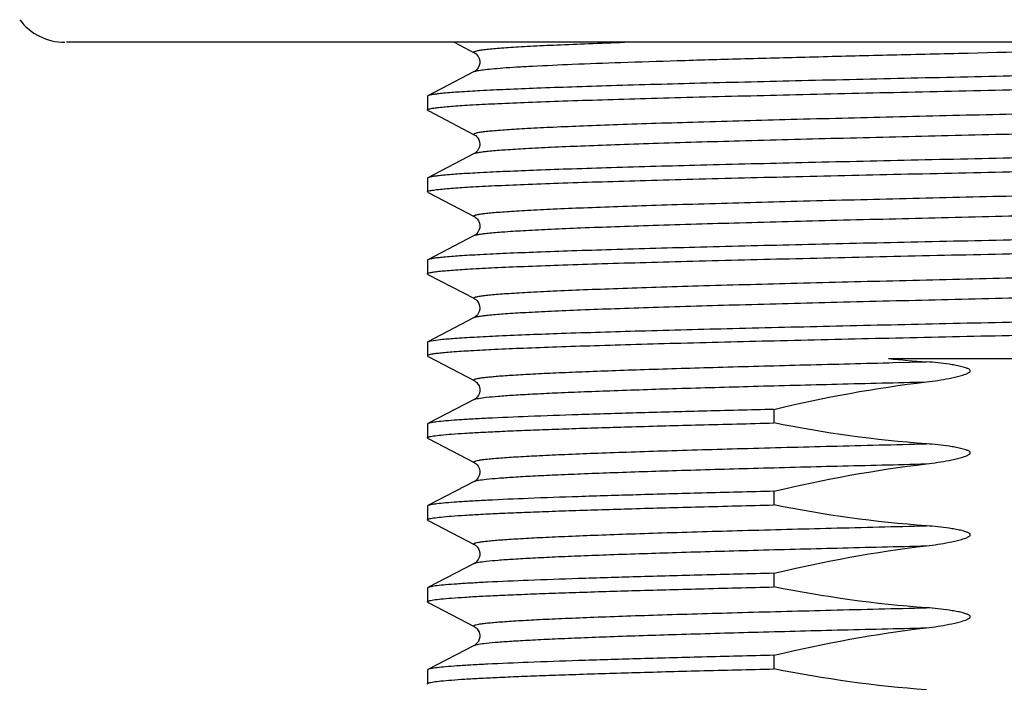
# Model space of a CAD drawing. Units: millimetres. Extents: x -937 to -322, y 4 to 496.
# Drawn here: x -900 to -878, y 191 to 206 of the extents above; entities that cross this region are included whole.
import ezdxf

# ---------------------------------------------------------------- set-up
doc = ezdxf.new("R2010")
doc.units = ezdxf.units.MM
doc.header["$LTSCALE"] = 40.8375
doc.layers.add('60138_04_00_BL12', color=7, linetype='CONTINUOUS')
doc.layers.add('H3555_06_00_BL35', color=7, linetype='CONTINUOUS')

msp = doc.modelspace()

# ---------------------------------------------------------------- linework, layer by layer
at = {"layer": '60138_04_00_BL12', "color": 7, "linetype": 'Continuous'}
for p, q in [((-890.56483, 205.21252), (-890.11985, 204.98065)), ((-890.12003, 204.98074), (-890.11453, 204.97775)), ((-890.11453, 204.97775), (-890.10005, 204.9686)), ((-890.10005, 204.9686), (-890.07997, 204.95273)), ((-890.07997, 204.95273), (-890.05713, 204.92932)), ((-890.05713, 204.92932), (-890.03387, 204.89703)), ((-890.03387, 204.89703), (-890.01243, 204.85243)), ((-890.01243, 204.85243), (-889.99942, 204.79805)), ((-889.99964, 204.74418), (-890.01151, 204.6942)), ((-889.99942, 204.79805), (-889.99964, 204.74418)), ((-890.11985, 204.56339), (-891.14723, 204.02807)), ((-890.1112, 204.56823), (-890.12008, 204.56327)), ((-890.09644, 204.57802), (-890.1112, 204.56823)), ((-890.07857, 204.59258), (-890.09644, 204.57802)), ((-890.05694, 204.61496), (-890.07857, 204.59258)), ((-890.03258, 204.64916), (-890.05694, 204.61496)), ((-890.01151, 204.6942), (-890.03258, 204.64916)), ((-891.14723, 204.02807), (-891.15884, 204.01601)), ((-891.15884, 204.01596), (-891.15884, 203.71408)), ((-891.14723, 203.70198), (-891.12731, 203.6916)), ((-891.12731, 203.6916), (-890.11985, 203.16665)), ((-890.12013, 203.1668), (-890.11874, 203.16607)), ((-890.11874, 203.16607), (-890.10619, 203.15871)), ((-890.10619, 203.15871), (-890.08863, 203.14605)), ((-890.08863, 203.14605), (-890.06787, 203.12714)), ((-890.06787, 203.12714), (-890.04467, 203.09936)), ((-890.04467, 203.09936), (-890.0207, 203.05838)), ((-890.0207, 203.05838), (-890.00311, 203.00623)), ((-890.00311, 203.00623), (-889.99796, 202.95232)), ((-890.07088, 202.78587), (-890.09053, 202.76849)), ((-890.04833, 202.81171), (-890.07088, 202.78587)), ((-890.02435, 202.85016), (-890.04833, 202.81171)), ((-890.00555, 202.89963), (-890.02435, 202.85016)), ((-889.99796, 202.95232), (-890.00555, 202.89963)), ((-890.11985, 202.74939), (-891.14723, 202.21407)), ((-890.10712, 202.75675), (-890.12009, 202.74927)), ((-890.09053, 202.76849), (-890.10712, 202.75675)), ((-891.14723, 202.21407), (-891.15884, 202.20201)), ((-891.15884, 202.20196), (-891.15884, 201.90008)), ((-891.14723, 201.88798), (-891.15884, 201.90013)), ((-891.14723, 201.88798), (-891.12731, 201.8776)), ((-891.12731, 201.8776), (-890.11985, 201.35265)), ((-890.12013, 201.3528), (-890.10861, 201.34623)), ((-890.10861, 201.34623), (-890.09303, 201.33549)), ((-890.09303, 201.33549), (-890.07431, 201.31951)), ((-890.07431, 201.31951), (-890.05218, 201.29529)), ((-890.05218, 201.29529), (-890.02783, 201.25852)), ((-890.02783, 201.25852), (-890.00785, 201.21062)), ((-890.01621, 201.05391), (-890.03832, 201.01195)), ((-890.00115, 201.10598), (-890.01621, 201.05391)), ((-890.00785, 201.21062), (-889.9984, 201.1591)), ((-889.9984, 201.1591), (-890.00115, 201.10598)), ((-890.11985, 200.93539), (-891.14723, 200.40007)), ((-890.1148, 200.93814), (-890.12001, 200.93531)), ((-890.10108, 200.94674), (-890.1148, 200.93814)), ((-890.08243, 200.96116), (-890.10108, 200.94674)), ((-890.06104, 200.98225), (-890.08243, 200.96116)), ((-890.03832, 201.01195), (-890.06104, 200.98225)), ((-891.15884, 200.38796), (-891.15884, 200.08608)), ((-891.14723, 200.07398), (-890.11841, 199.53789)), ((-890.11841, 199.53789), (-890.10579, 199.53044)), ((-890.10579, 199.53044), (-890.08809, 199.51762)), ((-890.08809, 199.51762), (-890.06722, 199.49846)), ((-890.06722, 199.49846), (-890.04401, 199.47044)), ((-890.04401, 199.47044), (-890.02019, 199.42927)), ((-890.02019, 199.42927), (-890.00285, 199.37701)), ((-889.99799, 199.32311), (-890.00584, 199.27054)), ((-890.00285, 199.37701), (-889.99799, 199.32311)), ((-890.11985, 199.12139), (-891.14723, 198.58607)), ((-890.10737, 199.12859), (-890.12009, 199.12127)), ((-890.09089, 199.14021), (-890.10737, 199.12859)), ((-890.07135, 199.1574), (-890.09089, 199.14021)), ((-890.04885, 199.18303), (-890.07135, 199.1574)), ((-890.0248, 199.22126), (-890.04885, 199.18303)), ((-890.00584, 199.27054), (-890.0248, 199.22126)), ((-891.15884, 198.57396), (-891.14723, 198.58607)), ((-891.15884, 198.57396), (-891.15884, 198.27208)), ((-891.15884, 198.27208), (-891.14723, 198.25998)), ((-891.14723, 198.25998), (-891.12731, 198.2496)), ((-891.12731, 198.2496), (-890.11985, 197.72465)), ((-880.9457, 198.21252), (-875.99836, 198.21252)), ((-890.12008, 197.72477), (-890.11669, 197.72296)), ((-890.11669, 197.72296), (-890.1031, 197.71468)), ((-890.1031, 197.71468), (-890.08417, 197.70037)), ((-890.08417, 197.70037), (-890.06224, 197.67914)), ((-890.06224, 197.67914), (-890.0389, 197.64898)), ((-890.0389, 197.64898), (-890.01614, 197.60597)), ((-890.01614, 197.60597), (-890.00088, 197.55244)), ((-890.00088, 197.55244), (-889.99859, 197.49838)), ((-890.07507, 197.33982), (-890.09376, 197.324)), ((-890.05297, 197.36376), (-890.07507, 197.33982)), ((-890.02871, 197.39992), (-890.05297, 197.36376)), ((-890.00857, 197.44705), (-890.02871, 197.39992)), ((-889.99859, 197.49838), (-890.00857, 197.44705)), ((-890.11985, 197.30739), (-891.14723, 196.77207)), ((-890.10937, 197.31335), (-890.12009, 197.30727)), ((-890.09376, 197.324), (-890.10937, 197.31335)), ((-883.48646, 197.08843), (-883.48646, 196.78655)), ((-891.15884, 196.75996), (-891.15884, 196.45808)), ((-891.14723, 196.44598), (-891.12731, 196.4356)), ((-891.12731, 196.4356), (-890.11985, 195.91065)), ((-890.12004, 195.91075), (-890.11483, 195.90792)), ((-890.11483, 195.90792), (-890.10046, 195.89889)), ((-890.10046, 195.89889), (-890.08054, 195.88323)), ((-890.08054, 195.88323), (-890.05781, 195.86011)), ((-890.05781, 195.86011), (-890.03453, 195.82811)), ((-890.03453, 195.82811), (-890.01291, 195.7837)), ((-890.01111, 195.62535), (-890.03207, 195.58003)), ((-890.01291, 195.7837), (-889.99958, 195.72942)), ((-889.99947, 195.67551), (-890.01111, 195.62535)), ((-889.99958, 195.72942), (-889.99947, 195.67551)), ((-890.11985, 195.49339), (-891.14723, 194.95807)), ((-890.11097, 195.49838), (-890.12008, 195.49327)), ((-890.09609, 195.50827), (-890.11097, 195.49838)), ((-890.07812, 195.52299), (-890.09609, 195.50827)), ((-890.05642, 195.54557), (-890.07812, 195.52299)), ((-890.03207, 195.58003), (-890.05642, 195.54557)), ((-883.48646, 195.27443), (-883.48646, 194.97255)), ((-891.15884, 194.94596), (-891.15884, 194.64408)), ((-891.14723, 194.63198), (-891.12731, 194.6216)), ((-891.12731, 194.6216), (-890.11985, 194.09665)), ((-890.11997, 194.09671), (-890.11712, 194.09519)), ((-890.11712, 194.09519), (-890.10662, 194.08898)), ((-890.10662, 194.08898), (-890.09339, 194.07976)), ((-890.09339, 194.07976), (-890.07512, 194.06428)), ((-890.07512, 194.06428), (-890.05196, 194.03901)), ((-890.05196, 194.03901), (-890.02866, 194.00404)), ((-890.02866, 194.00404), (-890.01018, 193.96198)), ((-889.99999, 193.85753), (-890.01219, 193.8083)), ((-890.01018, 193.96198), (-889.9992, 193.91215)), ((-889.9992, 193.91215), (-889.99999, 193.85753)), ((-890.11985, 193.67939), (-891.14723, 193.14407)), ((-890.10898, 193.68559), (-890.11987, 193.67939)), ((-890.09553, 193.69468), (-890.10898, 193.68559)), ((-890.07723, 193.7098), (-890.09553, 193.69468)), ((-890.05437, 193.73404), (-890.07723, 193.7098)), ((-890.0312, 193.76751), (-890.05437, 193.73404)), ((-890.01219, 193.8083), (-890.0312, 193.76751)), ((-883.48646, 193.46043), (-883.48646, 193.15855)), ((-891.15884, 193.13196), (-891.15884, 192.83008)), ((-891.14723, 192.81798), (-891.12731, 192.8076)), ((-891.12731, 192.8076), (-890.11985, 192.28265)), ((-890.11993, 192.2827), (-890.1126, 192.27864)), ((-890.1126, 192.27864), (-890.09805, 192.26919)), ((-890.09805, 192.26919), (-890.078, 192.25295)), ((-890.078, 192.25295), (-890.05536, 192.2292)), ((-890.05536, 192.2292), (-890.03271, 192.1971)), ((-890.03271, 192.1971), (-890.01224, 192.15389)), ((-890.01224, 192.15389), (-889.99962, 192.10171)), ((-889.99962, 192.10171), (-889.99925, 192.0495)), ((-890.09486, 191.88118), (-890.11025, 191.87081)), ((-890.07637, 191.8966), (-890.09486, 191.88118)), ((-890.05456, 191.91981), (-890.07637, 191.8966)), ((-890.03056, 191.95463), (-890.05456, 191.91981)), ((-890.01021, 191.99997), (-890.03056, 191.95463)), ((-889.99925, 192.0495), (-890.01021, 191.99997)), ((-890.11985, 191.86539), (-891.14723, 191.33007)), ((-890.11025, 191.87081), (-890.12009, 191.86527)), ((-883.48646, 191.64643), (-883.48646, 191.34455)), ((-891.15884, 191.31796), (-891.15884, 191.01608))]:
    msp.add_line(p, q, dxfattribs=at)
at = {"layer": '60138_04_00_BL12', "color": 9, "linetype": 'Continuous'}
for p, q in [((-880.94408, 198.11937), (-880.84324, 198.12183)), ((-880.84324, 198.12183), (-880.1054, 198.13969))]:
    msp.add_line(p, q, dxfattribs=at)
at = {"layer": '60138_04_00_BL12', "color": 7, "linetype": 'Continuous'}
msp.add_arc((-878.41073, 222.57719), 24.49619, 264.060132, 266.033035, dxfattribs=at)
at = {"layer": '60138_04_00_BL12', "color": 9, "linetype": 'Continuous'}
for points, knots in [([(-890.12001, 204.98074), (-890.12366, 204.98265), (-890.1298, 204.9857), (-890.13393, 204.99606), (-890.12537, 205.00448), (-890.10331, 205.01495), (-890.05492, 205.02723), (-889.97553, 205.04085), (-889.86537, 205.05485), (-889.72552, 205.06901), (-889.55593, 205.08328), (-889.35717, 205.0976), (-889.12964, 205.11196), (-888.77059, 205.13214), (-888.25477, 205.15686), (-887.55923, 205.18541), (-887.06156, 205.20339), (-886.79655, 205.21252)], [0, 0, 0, 0, 0.00365927, 0.00591341, 0.00859331, 0.01302601, 0.0282098, 0.05220777, 0.08510689, 0.12686956, 0.17739449, 0.23656915, 0.30427163, 0.38032912, 0.55669676, 0.76395884, 1, 1, 1, 1]), ([(-890.11982, 204.56339), (-890.09857, 204.57445), (-890.03129, 204.58801), (-889.90322, 204.60788), (-889.71499, 204.62668), (-889.46942, 204.64664), (-889.16673, 204.66647), (-888.65417, 204.69513), (-887.88463, 204.72962), (-886.81795, 204.76927), (-885.57622, 204.80909), (-884.18392, 204.84908), (-882.66851, 204.88915), (-881.05984, 204.92928), (-878.82126, 204.98311), (-876.03513, 205.04843), (-872.85853, 205.12624), (-870.82046, 205.1825), (-869.86971, 205.21252)], [0, 0, 0, 0, 0.00354677, 0.00997553, 0.01930146, 0.03148442, 0.0464723, 0.06419596, 0.10748258, 0.16050106, 0.22221145, 0.29139671, 0.3666949, 0.44662462, 0.52961025, 0.69818013, 0.85918449, 1, 1, 1, 1]), ([(-890.12011, 203.1668), (-890.12562, 203.16971), (-890.14003, 203.18322), (-890.10355, 203.20147), (-890.06178, 203.21122), (-889.98268, 203.22607), (-889.87923, 203.2391), (-889.74526, 203.25321), (-889.58358, 203.26707), (-889.39362, 203.28111), (-889.17615, 203.29514), (-888.83263, 203.31491), (-888.33873, 203.33908), (-887.67211, 203.36701), (-886.91179, 203.39502), (-886.06508, 203.42309), (-884.78769, 203.46191), (-883.04225, 203.50941), (-880.81757, 203.5649), (-878.48227, 203.62047), (-876.12609, 203.67607), (-873.83952, 203.7316), (-871.7104, 203.78699), (-870.07243, 203.83465), (-868.90155, 203.87375), (-868.14837, 203.90176), (-867.48945, 203.92967), (-866.93107, 203.95739), (-866.47868, 203.98494), (-866.16996, 204.00899), (-865.97938, 204.02947), (-865.87901, 204.04299), (-865.80791, 204.05655), (-865.76993, 204.06685), (-865.75688, 204.07365)], [0, 0, 0, 0, 0.00076518, 0.00167581, 0.00366415, 0.00681781, 0.01114566, 0.01664192, 0.02329736, 0.03110017, 0.04003078, 0.0500668, 0.07336302, 0.10076799, 0.13201893, 0.16681624, 0.20482564, 0.28899153, 0.38128665, 0.47816785, 0.57591541, 0.6707763, 0.75910858, 0.83752171, 0.87205161, 0.90300764, 0.93009819, 0.95305823, 0.97167559, 0.98576963, 0.99108274, 0.99522504, 0.99819174, 1, 1, 1, 1]), ([(-890.11982, 202.74939), (-890.10677, 202.7562), (-890.06878, 202.7665), (-889.99765, 202.78005), (-889.89726, 202.79358), (-889.70665, 202.81406), (-889.39787, 202.83811), (-888.94539, 202.86567), (-888.38691, 202.89339), (-887.72786, 202.92131), (-886.97454, 202.94932), (-885.80345, 202.98842), (-884.1652, 203.03609), (-882.03575, 203.09148), (-879.74886, 203.14701), (-877.39241, 203.20262), (-875.05693, 203.2582), (-872.83217, 203.31369), (-871.08675, 203.3612), (-869.80944, 203.40002), (-868.96286, 203.4281), (-868.20268, 203.45611), (-867.53626, 203.48404), (-867.04254, 203.50822), (-866.69919, 203.52798), (-866.48186, 203.54202), (-866.29205, 203.55606), (-866.13052, 203.56992), (-865.99671, 203.58404), (-865.89342, 203.59704), (-865.81455, 203.61196), (-865.77286, 203.62159), (-865.73658, 203.64006), (-865.75118, 203.65344), (-865.75674, 203.65634)], [0, 0, 0, 0, 0.00180801, 0.00477651, 0.00891965, 0.01423267, 0.02833024, 0.04695006, 0.06991535, 0.09700984, 0.1279724, 0.16250743, 0.24093369, 0.32927943, 0.42415287, 0.52191083, 0.61879906, 0.71109679, 0.79526001, 0.83326487, 0.86805818, 0.89930138, 0.92669942, 0.94998477, 0.96001642, 0.96894158, 0.97673692, 0.98338611, 0.98887672, 0.99319775, 0.99634273, 0.99832404, 0.99922946, 1, 1, 1, 1]), ([(-890.12009, 201.3528), (-890.12561, 201.35571), (-890.14008, 201.36919), (-890.10356, 201.3875), (-890.06177, 201.39719), (-889.98268, 201.41207), (-889.87925, 201.4251), (-889.74528, 201.43921), (-889.58359, 201.45307), (-889.39362, 201.46711), (-889.17617, 201.48114), (-888.83265, 201.5009), (-888.33876, 201.52508), (-887.67212, 201.55301), (-886.91181, 201.58101), (-886.0651, 201.60909), (-884.78772, 201.64791), (-883.04227, 201.69541), (-880.81758, 201.7509), (-878.48229, 201.80647), (-876.1261, 201.86207), (-873.83952, 201.9176), (-871.7104, 201.97299), (-870.07244, 202.02064), (-868.90155, 202.05975), (-868.14838, 202.08775), (-867.48945, 202.11567), (-866.93109, 202.14338), (-866.47868, 202.17094), (-866.16995, 202.19499), (-865.97937, 202.21547), (-865.87902, 202.229), (-865.80791, 202.24256), (-865.76992, 202.25285), (-865.75684, 202.25965)], [0, 0, 0, 0, 0.00076658, 0.00167692, 0.0036675, 0.00682089, 0.01114664, 0.01664276, 0.02330044, 0.03110275, 0.04003135, 0.05006747, 0.07336508, 0.1007685, 0.13202046, 0.16681659, 0.20482666, 0.28899211, 0.38128686, 0.47816777, 0.57591514, 0.67077593, 0.75910819, 0.83752137, 0.87204961, 0.9030074, 0.93009587, 0.9530581, 0.97167302, 0.98576962, 0.99108228, 0.99522232, 0.99818987, 1, 1, 1, 1]), ([(-890.11985, 200.93539), (-890.10678, 200.9422), (-890.06877, 200.95249), (-889.99763, 200.96605), (-889.89725, 200.97958), (-889.70662, 201.00007), (-889.39781, 201.02411), (-888.94527, 201.05168), (-888.38675, 201.07939), (-887.72762, 201.10732), (-886.97425, 201.13533), (-885.80304, 201.17444), (-884.16467, 201.2221), (-882.03504, 201.2775), (-879.74799, 201.33303), (-877.39141, 201.38864), (-875.05584, 201.44423), (-872.83104, 201.49972), (-871.08562, 201.54723), (-869.80837, 201.58606), (-868.96183, 201.61414), (-868.20174, 201.64215), (-867.53541, 201.67008), (-867.04177, 201.69426), (-866.6985, 201.71402), (-866.48126, 201.72806), (-866.29152, 201.7421), (-866.13006, 201.75596), (-865.99633, 201.77008), (-865.89313, 201.78307), (-865.81437, 201.79804), (-865.77271, 201.80756), (-865.73651, 201.8262), (-865.75127, 201.83948), (-865.75687, 201.84239)], [0, 0, 0, 0, 0.00181032, 0.00477945, 0.00892095, 0.01423384, 0.02833511, 0.04695433, 0.06992376, 0.09701877, 0.1279857, 0.16252219, 0.24095493, 0.32930723, 0.42418669, 0.52194947, 0.61884076, 0.71113928, 0.79530062, 0.83330452, 0.86809398, 0.89933509, 0.92672738, 0.95000955, 0.96003879, 0.96895877, 0.97675116, 0.98339911, 0.98888644, 0.99320156, 0.99634327, 0.99832288, 0.99922516, 1, 1, 1, 1]), ([(-890.12012, 199.5388), (-890.12564, 199.5417), (-890.14009, 199.55523), (-890.10352, 199.57346), (-890.06177, 199.58321), (-889.98268, 199.59807), (-889.87924, 199.61111), (-889.74525, 199.62521), (-889.58356, 199.63907), (-889.39361, 199.65311), (-889.17614, 199.66715), (-888.83262, 199.6869), (-888.33871, 199.71109), (-887.6721, 199.73901), (-886.91176, 199.76702), (-886.06506, 199.79509), (-884.78768, 199.83391), (-883.04224, 199.88141), (-880.81755, 199.9369), (-878.48225, 199.99247), (-876.12606, 200.04807), (-873.83949, 200.1036), (-871.71037, 200.15899), (-870.07242, 200.20664), (-868.90154, 200.24575), (-868.14837, 200.27375), (-867.48944, 200.30167), (-866.93108, 200.32938), (-866.47868, 200.35695), (-866.16996, 200.38099), (-865.97939, 200.40147), (-865.87902, 200.415), (-865.8079, 200.42855), (-865.7699, 200.43884), (-865.75685, 200.44565)], [0, 0, 0, 0, 0.0007658, 0.0016778, 0.00366729, 0.0068191, 0.01114622, 0.01664424, 0.02330067, 0.03110153, 0.04003164, 0.05006935, 0.07336441, 0.10077061, 0.13202032, 0.16681879, 0.20482701, 0.28899286, 0.38128792, 0.47816905, 0.57591651, 0.67077729, 0.75910943, 0.8375224, 0.87205017, 0.90300816, 0.93009633, 0.95305857, 0.97167347, 0.9857698, 0.99108109, 0.99522281, 0.99819168, 1, 1, 1, 1]), ([(-890.11985, 199.12139), (-890.10678, 199.1282), (-890.06877, 199.13849), (-889.99764, 199.15205), (-889.89727, 199.16558), (-889.70666, 199.18606), (-889.39788, 199.21011), (-888.94538, 199.23768), (-888.3869, 199.26539), (-887.72784, 199.29331), (-886.97453, 199.32132), (-885.80343, 199.36043), (-884.16518, 199.40809), (-882.03572, 199.46348), (-879.74882, 199.51902), (-877.39236, 199.57462), (-875.05689, 199.6302), (-872.83212, 199.68569), (-871.08669, 199.7332), (-869.8094, 199.77202), (-868.9628, 199.8001), (-868.20264, 199.82811), (-867.53621, 199.85604), (-867.0425, 199.88022), (-866.69915, 199.89999), (-866.48184, 199.91402), (-866.29202, 199.92806), (-866.13048, 199.94192), (-865.99669, 199.95604), (-865.89341, 199.96904), (-865.81454, 199.98398), (-865.77282, 199.99355), (-865.73658, 200.01209), (-865.75122, 200.02543), (-865.75679, 200.02835)], [0, 0, 0, 0, 0.00181036, 0.00477884, 0.00891976, 0.01423281, 0.02833246, 0.04695054, 0.06991746, 0.09701071, 0.12797443, 0.16250868, 0.24093526, 0.32928123, 0.42415477, 0.52191266, 0.61880066, 0.711098, 0.79526067, 0.83326733, 0.86805818, 0.89930365, 0.92669867, 0.94998666, 0.96001681, 0.96894004, 0.97673668, 0.98338742, 0.98887622, 0.99319541, 0.99634197, 0.99832453, 0.99922837, 1, 1, 1, 1]), ([(-890.12006, 197.72477), (-890.1252, 197.72748), (-890.13838, 197.73642), (-890.12255, 197.7506), (-890.10788, 197.75621), (-890.07882, 197.76579), (-890.02913, 197.77583), (-889.95256, 197.78797), (-889.8543, 197.79992), (-889.7343, 197.81209), (-889.5928, 197.82426), (-889.43005, 197.83649), (-889.1715, 197.85371), (-888.79769, 197.87478), (-888.29038, 197.89909), (-887.70758, 197.92347), (-887.05356, 197.94791), (-886.05334, 197.98188), (-884.66482, 198.02347), (-882.86165, 198.07189), (-881.59944, 198.10336), (-880.94408, 198.11937)], [0, 0, 0, 0, 0.00188938, 0.00360352, 0.00519063, 0.00733879, 0.01337629, 0.02176448, 0.03250333, 0.04558245, 0.06098719, 0.07869316, 0.09866537, 0.14526338, 0.2004628, 0.26385066, 0.33497947, 0.41332414, 0.58935077, 0.78678539, 1, 1, 1, 1]), ([(-890.11983, 197.30739), (-890.10914, 197.31297), (-890.07911, 197.32195), (-889.99109, 197.34016), (-889.82705, 197.3601), (-889.56794, 197.38358), (-889.22638, 197.40703), (-888.80503, 197.4309), (-888.30674, 197.45483), (-887.73505, 197.47887), (-886.83824, 197.51254), (-885.56817, 197.55364), (-883.89131, 197.60127), (-882.04622, 197.64905), (-880.76534, 197.68031), (-880.1054, 197.69619)], [0, 0, 0, 0, 0.00360785, 0.00928588, 0.02693922, 0.05294891, 0.0871682, 0.12935454, 0.17922832, 0.23642687, 0.30055811, 0.44774994, 0.61663817, 0.80248615, 1, 1, 1, 1]), ([(-890.12001, 195.91075), (-890.12531, 195.91353), (-890.13903, 195.92399), (-890.11231, 195.94319), (-890.07715, 195.95108), (-890.01396, 195.96521), (-889.92894, 195.97688), (-889.81885, 195.98988), (-889.68521, 196.00252), (-889.52774, 196.01538), (-889.34695, 196.02822), (-889.0603, 196.04632), (-888.64665, 196.06847), (-888.08632, 196.09403), (-887.44415, 196.11967), (-886.72535, 196.14536), (-885.63101, 196.18102), (-884.11962, 196.22468), (-882.16898, 196.27555), (-880.80854, 196.30878), (-880.1054, 196.32569)], [0, 0, 0, 0, 0.00178263, 0.00354982, 0.00742094, 0.01364449, 0.02225237, 0.03324096, 0.04659762, 0.06230458, 0.08033009, 0.10063598, 0.14793249, 0.20382606, 0.26786116, 0.33953272, 0.41825859, 0.59429168, 0.7903116, 1, 1, 1, 1]), ([(-890.11983, 195.49339), (-890.10914, 195.49897), (-890.07911, 195.50795), (-889.99109, 195.52616), (-889.82705, 195.5461), (-889.56794, 195.56958), (-889.22638, 195.59303), (-888.80503, 195.6169), (-888.30674, 195.64083), (-887.73505, 195.66487), (-886.83824, 195.69854), (-885.56817, 195.73964), (-883.89131, 195.78727), (-882.04622, 195.83505), (-880.76534, 195.86631), (-880.1054, 195.88219)], [0, 0, 0, 0, 0.00360785, 0.00928588, 0.02693922, 0.05294891, 0.0871682, 0.12935454, 0.17922832, 0.23642687, 0.30055811, 0.44774994, 0.61663817, 0.80248615, 1, 1, 1, 1]), ([(-890.11996, 194.09671), (-890.12527, 194.09949), (-890.13906, 194.10992), (-890.1124, 194.12917), (-890.07727, 194.13704), (-890.01415, 194.15119), (-889.92917, 194.16284), (-889.81913, 194.17585), (-889.68553, 194.18849), (-889.52811, 194.20135), (-889.34735, 194.21419), (-889.06073, 194.2323), (-888.64711, 194.25445), (-888.0868, 194.28001), (-887.44464, 194.30565), (-886.72582, 194.33135), (-885.63142, 194.36701), (-884.11994, 194.41067), (-882.16916, 194.46154), (-880.80861, 194.49478), (-880.1054, 194.51169)], [0, 0, 0, 0, 0.00178715, 0.00355137, 0.00741703, 0.01363282, 0.02223607, 0.03322163, 0.04657429, 0.06227522, 0.08029747, 0.10060183, 0.14789277, 0.2037847, 0.26781859, 0.33949133, 0.41821895, 0.59426279, 0.7902933, 1, 1, 1, 1]), ([(-890.11983, 193.67939), (-890.10913, 193.68497), (-890.07911, 193.69395), (-889.99109, 193.71217), (-889.82705, 193.7321), (-889.56795, 193.75558), (-889.22638, 193.77902), (-888.80503, 193.8029), (-888.30674, 193.82683), (-887.73506, 193.85087), (-886.83824, 193.88454), (-885.56817, 193.92564), (-883.89132, 193.97327), (-882.04622, 194.02105), (-880.76535, 194.05231), (-880.1054, 194.06819)], [0, 0, 0, 0, 0.00360814, 0.00928397, 0.02693902, 0.05294783, 0.0871672, 0.12935425, 0.17922698, 0.23642697, 0.30055705, 0.44774843, 0.61663904, 0.80248355, 1, 1, 1, 1]), ([(-890.11991, 192.2827), (-890.12523, 192.28548), (-890.13904, 192.29587), (-890.11246, 192.31518), (-890.07731, 192.32302), (-890.01423, 192.33718), (-889.92927, 192.34883), (-889.81926, 192.36183), (-889.68568, 192.37448), (-889.52827, 192.38734), (-889.34752, 192.40018), (-889.06092, 192.41829), (-888.64731, 192.44044), (-888.08701, 192.466), (-887.44485, 192.49164), (-886.72603, 192.51734), (-885.63161, 192.553), (-884.12008, 192.59666), (-882.16923, 192.64754), (-880.80863, 192.68078), (-880.1054, 192.69769)], [0, 0, 0, 0, 0.00178971, 0.00355054, 0.00741336, 0.01362889, 0.02222932, 0.03321107, 0.04656154, 0.06226296, 0.08028362, 0.10058533, 0.14787547, 0.20376536, 0.26779931, 0.33947219, 0.41820165, 0.59424801, 0.79028765, 1, 1, 1, 1]), ([(-890.11983, 191.86539), (-890.10914, 191.87097), (-890.07911, 191.87995), (-889.99109, 191.89816), (-889.82705, 191.9181), (-889.56794, 191.94158), (-889.22638, 191.96503), (-888.80503, 191.9889), (-888.30674, 192.01283), (-887.73505, 192.03687), (-886.83824, 192.07054), (-885.56817, 192.11164), (-883.89131, 192.15927), (-882.04622, 192.20705), (-880.76534, 192.23831), (-880.1054, 192.25419)], [0, 0, 0, 0, 0.00360785, 0.00928588, 0.02693922, 0.05294891, 0.0871682, 0.12935454, 0.17922832, 0.23642687, 0.30055811, 0.44774994, 0.61663817, 0.80248615, 1, 1, 1, 1])]:
    msp.add_open_spline(points, degree=3, knots=knots, dxfattribs=at)
at = {"layer": '60138_04_00_BL12', "color": 7, "linetype": 'Continuous'}
for points, knots in [([(-877.93834, 204.46946), (-878.77542, 204.45118), (-880.41909, 204.41529), (-882.80951, 204.3612), (-885.02256, 204.30725), (-886.71856, 204.2608), (-887.92687, 204.22269), (-888.70179, 204.19543), (-889.37852, 204.16825), (-889.9509, 204.14128), (-890.41368, 204.11445), (-890.72885, 204.09106), (-890.92287, 204.07109), (-891.02458, 204.05796), (-891.09616, 204.04476), (-891.13427, 204.03481), (-891.1472, 204.02807)], [0, 0, 0, 0, 0.18999098, 0.37306127, 0.5425612, 0.69231582, 0.75805243, 0.81688112, 0.86826404, 0.91173642, 0.94690404, 0.97345633, 0.98342832, 0.99117582, 0.99669143, 1, 1, 1, 1]), ([(-891.15881, 203.71413), (-891.15875, 203.72126), (-891.13113, 203.73418), (-891.08694, 203.74486), (-891.00442, 203.75913), (-890.89453, 203.77237), (-890.75189, 203.78638), (-890.57902, 203.80026), (-890.3755, 203.81429), (-890.04491, 203.83416), (-889.55975, 203.85837), (-888.89482, 203.88623), (-888.12438, 203.91419), (-887.2559, 203.94224), (-886.2977, 203.97033), (-884.86812, 204.00904), (-882.93237, 204.05647), (-880.48426, 204.11199), (-878.798, 204.14881), (-877.93834, 204.16758)], [0, 0, 0, 0, 0.00161536, 0.00538232, 0.01148602, 0.01994181, 0.03073911, 0.04386095, 0.05928113, 0.07695973, 0.11892372, 0.16936322, 0.22778824, 0.29364279, 0.36629189, 0.44503961, 0.61774843, 0.80512742, 1, 1, 1, 1]), ([(-891.14721, 203.70198), (-891.14896, 203.70289), (-891.15372, 203.7056), (-891.15884, 203.7104), (-891.15881, 203.71413)], [0, 0, 0, 0, 0.34622666, 1, 1, 1, 1]), ([(-877.93834, 202.65546), (-878.77542, 202.63718), (-880.41909, 202.60129), (-882.80951, 202.5472), (-885.02256, 202.49325), (-886.71856, 202.4468), (-887.92687, 202.40869), (-888.70179, 202.38143), (-889.37852, 202.35425), (-889.9509, 202.32728), (-890.41368, 202.30045), (-890.72885, 202.27706), (-890.92287, 202.25709), (-891.02458, 202.24396), (-891.09616, 202.23076), (-891.13427, 202.22081), (-891.1472, 202.21407)], [0, 0, 0, 0, 0.1899911, 0.37306165, 0.54256111, 0.69231561, 0.75805227, 0.81688098, 0.86826402, 0.91173645, 0.94690415, 0.97345644, 0.98342842, 0.9911759, 0.99669145, 1, 1, 1, 1]), ([(-891.15882, 201.90013), (-891.15876, 201.90726), (-891.13113, 201.92016), (-891.08695, 201.93086), (-891.00445, 201.94513), (-890.89457, 201.95836), (-890.75192, 201.97237), (-890.57907, 201.98626), (-890.37555, 202.00028), (-890.04497, 202.02015), (-889.55981, 202.04437), (-888.89488, 202.07222), (-888.12445, 202.10019), (-887.25596, 202.12823), (-886.29776, 202.15633), (-884.86818, 202.19504), (-882.93241, 202.24247), (-880.48429, 202.29799), (-878.79802, 202.33481), (-877.93834, 202.35358)], [0, 0, 0, 0, 0.00161656, 0.00538314, 0.01148353, 0.01993956, 0.03073821, 0.0438587, 0.05927694, 0.07695662, 0.11891964, 0.16935954, 0.22778363, 0.29363919, 0.3662875, 0.44503614, 0.61774566, 0.80512487, 1, 1, 1, 1]), ([(-877.93834, 200.84146), (-878.77543, 200.82318), (-880.41909, 200.78729), (-882.80951, 200.7332), (-885.02256, 200.67925), (-886.71856, 200.6328), (-887.92687, 200.59469), (-888.70179, 200.56743), (-889.37851, 200.54025), (-889.95091, 200.51328), (-890.41368, 200.48646), (-890.72886, 200.46305), (-890.92288, 200.44309), (-891.02459, 200.42997), (-891.09615, 200.41675), (-891.13426, 200.4068), (-891.14719, 200.40007)], [0, 0, 0, 0, 0.18999251, 0.37306171, 0.54256126, 0.69231531, 0.7580534, 0.81688065, 0.86826578, 0.91173609, 0.94690622, 0.97345645, 0.98343032, 0.99117784, 0.99669065, 1, 1, 1, 1]), ([(-891.14719, 200.40007), (-891.14894, 200.39916), (-891.15369, 200.39646), (-891.15879, 200.39173), (-891.15882, 200.38801)], [0, 0, 0, 0, 0.34539236, 1, 1, 1, 1]), ([(-891.15881, 200.08613), (-891.15875, 200.09326), (-891.13113, 200.10618), (-891.08695, 200.11686), (-891.00443, 200.13113), (-890.89455, 200.14436), (-890.75191, 200.15838), (-890.57905, 200.17226), (-890.37553, 200.18628), (-890.04494, 200.20616), (-889.55979, 200.23037), (-888.89486, 200.25822), (-888.12443, 200.28619), (-887.25594, 200.31423), (-886.29774, 200.34233), (-884.86816, 200.38104), (-882.93239, 200.42847), (-880.48428, 200.48399), (-878.79801, 200.52081), (-877.93834, 200.53958)], [0, 0, 0, 0, 0.00161503, 0.00538162, 0.011485, 0.01994047, 0.03073747, 0.04385904, 0.05927895, 0.07695731, 0.11892091, 0.16936009, 0.22778499, 0.29363952, 0.36628877, 0.44503677, 0.61774668, 0.80512643, 1, 1, 1, 1]), ([(-891.14721, 200.07398), (-891.14896, 200.07489), (-891.15372, 200.0776), (-891.15884, 200.0824), (-891.15881, 200.08613)], [0, 0, 0, 0, 0.34620287, 1, 1, 1, 1]), ([(-891.07178, 198.60711), (-891.00512, 198.61981), (-890.83195, 198.6396), (-890.51543, 198.66578), (-890.08639, 198.69196), (-889.30188, 198.73094), (-888.07697, 198.77696), (-886.34695, 198.82983), (-884.31692, 198.88301), (-882.05934, 198.93649), (-879.65472, 198.99009), (-877.18887, 199.04374), (-874.74975, 199.09737), (-872.4244, 199.15091), (-870.59587, 199.19671), (-869.25174, 199.23406), (-868.35423, 199.26115), (-867.54241, 199.28817), (-866.82351, 199.31512), (-866.20396, 199.34195), (-865.68934, 199.3686), (-865.32813, 199.39196), (-865.09534, 199.41134), (-864.96293, 199.42486), (-864.86088, 199.43758), (-864.78448, 199.4514), (-864.74317, 199.46158), (-864.71789, 199.47426), (-864.71788, 199.48096)], [0, 0, 0, 0, 0.00771673, 0.01979222, 0.03612945, 0.05659087, 0.10912204, 0.17552254, 0.25342811, 0.34006204, 0.43233535, 0.52695752, 0.62055405, 0.70978707, 0.79147468, 0.82856652, 0.86270489, 0.89358946, 0.92094017, 0.94451859, 0.96411034, 0.97954875, 0.98566493, 0.99069699, 0.99463711, 0.99748066, 0.99923739, 1, 1, 1, 1]), ([(-864.75463, 199.15754), (-864.80496, 199.1428), (-864.94896, 199.1242), (-865.22232, 199.09714), (-865.61308, 199.07136), (-866.11646, 199.04416), (-866.72846, 199.0171), (-867.74415, 198.97832), (-869.23504, 198.93161), (-871.24938, 198.87773), (-873.50873, 198.82362), (-875.93032, 198.76934), (-878.42546, 198.71501), (-880.90276, 198.66069), (-883.27148, 198.60645), (-885.13767, 198.56008), (-886.51166, 198.52225), (-887.4303, 198.49481), (-888.26182, 198.46743), (-888.99859, 198.44012), (-889.63387, 198.41294), (-890.16176, 198.38593), (-890.53239, 198.36226), (-890.77131, 198.34263), (-890.90724, 198.32894), (-891.01197, 198.31604), (-891.09045, 198.30205), (-891.13272, 198.2917), (-891.15881, 198.27893), (-891.15883, 198.27208)], [0, 0, 0, 0, 0.00595183, 0.01638523, 0.03123489, 0.0503671, 0.07361436, 0.10076115, 0.16573477, 0.2429138, 0.3294744, 0.42224805, 0.51783822, 0.61274506, 0.70349382, 0.7867623, 0.82462604, 0.85950296, 0.89107682, 0.91905526, 0.94318565, 0.96324544, 0.97905578, 0.985321, 0.99047667, 0.99451274, 0.99742386, 0.99922244, 1, 1, 1, 1]), ([(-891.14722, 198.58607), (-891.14327, 198.58813), (-891.11893, 198.59792), (-891.09309, 198.60305), (-891.07178, 198.60711)], [0, 0, 0, 0, 0.17033712, 1, 1, 1, 1]), ([(-880.1054, 197.69619), (-880.02169, 197.70588), (-879.85459, 197.72855), (-879.60558, 197.77195), (-879.3994, 197.81742), (-879.25843, 197.85927), (-879.18948, 197.88794), (-879.15445, 197.90916), (-879.13289, 197.9299), (-879.13705, 197.95233), (-879.1504, 197.96923), (-879.17378, 197.98254), (-879.20237, 197.99578), (-879.24208, 198.01007), (-879.29265, 198.02485), (-879.37457, 198.04472), (-879.47796, 198.06513), (-879.64432, 198.09236), (-879.8534, 198.11892), (-880.02133, 198.13388), (-880.1054, 198.13969)], [0, 0, 0, 0, 0.12500328, 0.250005, 0.37499136, 0.43747775, 0.46872803, 0.48426913, 0.49987616, 0.507669, 0.51562334, 0.53124894, 0.54686576, 0.56249241, 0.59374069, 0.62499193, 0.68749236, 0.74999555, 0.87499688, 1, 1, 1, 1]), ([(-883.48646, 197.08843), (-884.01527, 197.07571), (-885.02852, 197.0506), (-886.47239, 197.01162), (-887.7565, 196.97279), (-888.8566, 196.93414), (-889.6487, 196.90051), (-890.17516, 196.87255), (-890.48531, 196.85324), (-890.73638, 196.83376), (-890.92829, 196.81554), (-891.05802, 196.79602), (-891.12603, 196.78311), (-891.14721, 196.77207)], [0, 0, 0, 0, 0.20686435, 0.39637385, 0.5648674, 0.70927251, 0.82686443, 0.87489963, 0.91545947, 0.94835952, 0.97345106, 0.99065952, 1, 1, 1, 1]), ([(-891.15881, 196.45813), (-891.15878, 196.46256), (-891.1459, 196.47244), (-891.12081, 196.4803), (-891.07808, 196.49071), (-890.98971, 196.50526), (-890.83723, 196.52292), (-890.60605, 196.54263), (-890.31073, 196.56268), (-889.95299, 196.58287), (-889.53453, 196.60314), (-889.05749, 196.62347), (-888.52426, 196.64384), (-887.70907, 196.67217), (-886.57201, 196.70695), (-885.08268, 196.74737), (-884.03462, 196.77337), (-883.48646, 196.78655)], [0, 0, 0, 0, 0.0017269, 0.00525474, 0.01085122, 0.0185655, 0.04036082, 0.07059919, 0.10915677, 0.15583628, 0.21042047, 0.27262819, 0.34215069, 0.41864143, 0.59091351, 0.78604408, 1, 1, 1, 1]), ([(-891.14721, 196.77207), (-891.14895, 196.77116), (-891.15369, 196.76846), (-891.15879, 196.76373), (-891.15881, 196.76001)], [0, 0, 0, 0, 0.34540946, 1, 1, 1, 1]), ([(-891.14721, 196.44598), (-891.14896, 196.44689), (-891.15373, 196.4496), (-891.15884, 196.4544), (-891.15881, 196.45813)], [0, 0, 0, 0, 0.34623284, 1, 1, 1, 1]), ([(-880.1054, 195.88219), (-880.02168, 195.89188), (-879.85458, 195.91455), (-879.60556, 195.95795), (-879.39938, 196.00342), (-879.2584, 196.04528), (-879.18945, 196.07394), (-879.15442, 196.09519), (-879.13294, 196.11591), (-879.13699, 196.13834), (-879.15042, 196.15518), (-879.17373, 196.16854), (-879.20234, 196.18177), (-879.24205, 196.19606), (-879.29262, 196.21085), (-879.37455, 196.23071), (-879.47794, 196.25112), (-879.6443, 196.27835), (-879.85339, 196.30492), (-880.02132, 196.31987), (-880.1054, 196.32569)], [0, 0, 0, 0, 0.12500716, 0.25001274, 0.37500295, 0.43749022, 0.46873573, 0.4842936, 0.49986611, 0.50767624, 0.51559887, 0.531233, 0.54684982, 0.56247853, 0.59372773, 0.62497998, 0.68748244, 0.74998763, 0.87499293, 1, 1, 1, 1]), ([(-883.48646, 195.27443), (-884.01527, 195.26171), (-885.02851, 195.2366), (-886.47239, 195.19762), (-887.75649, 195.15879), (-888.8566, 195.12014), (-889.6487, 195.08651), (-890.17516, 195.05855), (-890.48531, 195.03924), (-890.73638, 195.01976), (-890.9283, 195.00154), (-891.05802, 194.98202), (-891.12603, 194.96911), (-891.14721, 194.95807)], [0, 0, 0, 0, 0.20686414, 0.39637326, 0.56486691, 0.70927221, 0.82686439, 0.87489967, 0.9154596, 0.94835967, 0.97345119, 0.99065959, 1, 1, 1, 1]), ([(-891.15882, 194.64414), (-891.15878, 194.64856), (-891.14589, 194.65844), (-891.1208, 194.66631), (-891.07806, 194.67671), (-890.9897, 194.69126), (-890.8372, 194.70892), (-890.60602, 194.72863), (-890.31069, 194.74869), (-889.95295, 194.76887), (-889.53449, 194.78914), (-889.05745, 194.80947), (-888.52422, 194.82985), (-887.70903, 194.85817), (-886.57198, 194.89295), (-885.08266, 194.93337), (-884.03461, 194.95937), (-883.48646, 194.97255)], [0, 0, 0, 0, 0.00172756, 0.00525626, 0.01085328, 0.01856807, 0.04036438, 0.07060323, 0.10916157, 0.15584171, 0.21042604, 0.27263395, 0.34215621, 0.41864684, 0.59091802, 0.78604605, 1, 1, 1, 1]), ([(-891.14721, 194.95807), (-891.14895, 194.95716), (-891.15369, 194.95446), (-891.15878, 194.94973), (-891.15881, 194.94601)], [0, 0, 0, 0, 0.34538102, 1, 1, 1, 1]), ([(-891.14722, 194.63198), (-891.14897, 194.63289), (-891.15374, 194.6356), (-891.15885, 194.6404), (-891.15882, 194.64414)], [0, 0, 0, 0, 0.34628598, 1, 1, 1, 1]), ([(-880.1054, 194.06819), (-880.02168, 194.07788), (-879.85458, 194.10055), (-879.60556, 194.14396), (-879.39938, 194.18942), (-879.2584, 194.23129), (-879.18945, 194.25994), (-879.15442, 194.28119), (-879.13296, 194.30191), (-879.13698, 194.32434), (-879.15042, 194.34119), (-879.17373, 194.35454), (-879.20234, 194.36777), (-879.24205, 194.38206), (-879.29262, 194.39685), (-879.37455, 194.41671), (-879.47794, 194.43712), (-879.6443, 194.46435), (-879.85339, 194.49092), (-880.02132, 194.50587), (-880.1054, 194.51169)], [0, 0, 0, 0, 0.12500747, 0.25001337, 0.37500389, 0.43749134, 0.46873735, 0.48429448, 0.49985698, 0.50768173, 0.51559256, 0.53123257, 0.54684869, 0.56247741, 0.59372669, 0.62497904, 0.68748166, 0.74998701, 0.87499262, 1, 1, 1, 1]), ([(-883.48646, 193.46043), (-884.01527, 193.44771), (-885.02851, 193.4226), (-886.47238, 193.38362), (-887.75649, 193.34479), (-888.8566, 193.30614), (-889.6487, 193.27251), (-890.17516, 193.24455), (-890.48531, 193.22524), (-890.73638, 193.20576), (-890.9283, 193.18754), (-891.05802, 193.16802), (-891.12603, 193.15511), (-891.14721, 193.14407)], [0, 0, 0, 0, 0.20686436, 0.39637262, 0.56486644, 0.70927194, 0.82686431, 0.87489959, 0.91545982, 0.94835968, 0.97345108, 0.99065945, 1, 1, 1, 1]), ([(-891.14721, 193.14407), (-891.14895, 193.14316), (-891.1537, 193.14046), (-891.15879, 193.13573), (-891.15882, 193.13201)], [0, 0, 0, 0, 0.34535069, 1, 1, 1, 1]), ([(-891.15881, 192.83013), (-891.15878, 192.83455), (-891.1459, 192.84443), (-891.12082, 192.8523), (-891.07809, 192.86271), (-890.98973, 192.87726), (-890.83725, 192.89491), (-890.60608, 192.91463), (-890.31075, 192.93468), (-889.95302, 192.95487), (-889.53456, 192.97514), (-889.05752, 192.99547), (-888.52429, 193.01584), (-887.7091, 193.04417), (-886.57203, 193.07895), (-885.08269, 193.11937), (-884.03462, 193.14537), (-883.48646, 193.15855)], [0, 0, 0, 0, 0.00172657, 0.00525397, 0.01085005, 0.01856396, 0.0403586, 0.07059639, 0.10915347, 0.1558326, 0.21041654, 0.27262412, 0.34214665, 0.41863754, 0.59091032, 0.78604239, 1, 1, 1, 1]), ([(-891.14721, 192.81798), (-891.14896, 192.81889), (-891.15373, 192.8216), (-891.15884, 192.8264), (-891.15881, 192.83013)], [0, 0, 0, 0, 0.34621036, 1, 1, 1, 1]), ([(-880.1054, 192.25419), (-880.02169, 192.26388), (-879.85459, 192.28655), (-879.60558, 192.32995), (-879.3994, 192.37543), (-879.25842, 192.41726), (-879.18948, 192.44595), (-879.15444, 192.46716), (-879.13288, 192.4879), (-879.13705, 192.51033), (-879.15041, 192.52722), (-879.17378, 192.54054), (-879.20237, 192.55378), (-879.24208, 192.56807), (-879.29265, 192.58285), (-879.37457, 192.60272), (-879.47796, 192.62313), (-879.64432, 192.65036), (-879.8534, 192.67692), (-880.02133, 192.69188), (-880.1054, 192.69769)], [0, 0, 0, 0, 0.12500312, 0.25000469, 0.37499089, 0.43747716, 0.46872706, 0.48426871, 0.49988376, 0.50766465, 0.51562775, 0.53124888, 0.54686636, 0.56249298, 0.59374121, 0.62499241, 0.68749276, 0.74999587, 0.87499704, 1, 1, 1, 1]), ([(-883.48646, 191.64643), (-884.01527, 191.63371), (-885.02852, 191.6086), (-886.47239, 191.56962), (-887.7565, 191.53079), (-888.8566, 191.49214), (-889.6487, 191.45851), (-890.17516, 191.43055), (-890.48531, 191.41124), (-890.73638, 191.39176), (-890.92829, 191.37354), (-891.05802, 191.35402), (-891.12603, 191.34111), (-891.14721, 191.33007)], [0, 0, 0, 0, 0.20686431, 0.39637373, 0.5648673, 0.70927245, 0.82686443, 0.87489964, 0.91545949, 0.94835955, 0.97345108, 0.99065954, 1, 1, 1, 1]), ([(-891.15881, 191.01613), (-891.15878, 191.02056), (-891.14589, 191.03044), (-891.12081, 191.0383), (-891.07807, 191.04871), (-890.98971, 191.06326), (-890.83722, 191.08092), (-890.60605, 191.10063), (-890.31072, 191.12068), (-889.95298, 191.14087), (-889.53452, 191.16114), (-889.05748, 191.18147), (-888.52425, 191.20184), (-887.70906, 191.23017), (-886.572, 191.26495), (-885.08268, 191.30537), (-884.03462, 191.33137), (-883.48646, 191.34455)], [0, 0, 0, 0, 0.00172699, 0.00525494, 0.01085152, 0.01856589, 0.04036139, 0.07059991, 0.10915762, 0.15583723, 0.21042148, 0.27262924, 0.34215172, 0.41864243, 0.59091433, 0.78604452, 1, 1, 1, 1]), ([(-891.14721, 191.33007), (-891.14895, 191.32916), (-891.15369, 191.32646), (-891.15879, 191.32173), (-891.15881, 191.31801)], [0, 0, 0, 0, 0.34540366, 1, 1, 1, 1]), ([(-891.14721, 191.00398), (-891.14896, 191.00489), (-891.15373, 191.0076), (-891.15884, 191.0124), (-891.15881, 191.01613)], [0, 0, 0, 0, 0.34623861, 1, 1, 1, 1])]:
    msp.add_open_spline(points, degree=3, knots=knots, dxfattribs=at)
for points in [[(-883.48646, 197.08843), (-882.37257, 197.35385), (-881.24288, 197.56446), (-880.1054, 197.69619)], [(-880.1054, 196.32569), (-881.24013, 196.40423), (-882.37082, 196.56494), (-883.48646, 196.78655)], [(-883.48646, 195.27443), (-882.37257, 195.53985), (-881.24288, 195.75046), (-880.1054, 195.88219)], [(-880.1054, 194.51169), (-881.24013, 194.59023), (-882.37082, 194.75094), (-883.48646, 194.97255)], [(-883.48646, 193.46043), (-882.37257, 193.72585), (-881.24288, 193.93646), (-880.1054, 194.06819)], [(-880.1054, 192.69769), (-881.24013, 192.77623), (-882.37082, 192.93694), (-883.48646, 193.15855)], [(-883.48646, 191.64643), (-882.37257, 191.91185), (-881.24288, 192.12246), (-880.1054, 192.25419)], [(-880.1054, 190.88369), (-881.24013, 190.96223), (-882.37082, 191.12294), (-883.48646, 191.34455)]]:
    msp.add_open_spline(points, degree=3, dxfattribs=at)
at = {"layer": 'H3555_06_00_BL35', "color": 7, "linetype": 'Continuous'}
msp.add_line((-856.7243, 205.21252), (-899.15239, 205.21252), dxfattribs=at)
msp.add_arc((-899.18834, 206.46252), 1.25, 216.94195, 270, dxfattribs=at)

doc.saveas('drawing.dxf')
